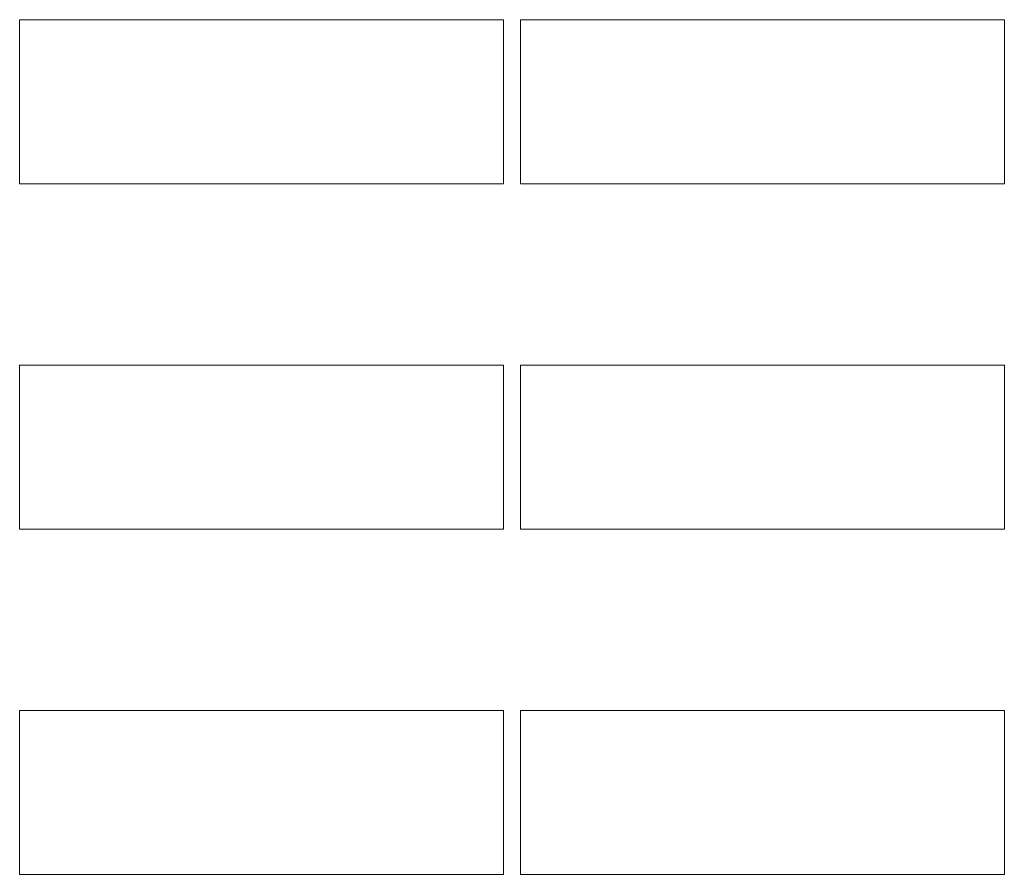
# Model space of a CAD drawing. Units: inches. Extents: x 5 to 1692, y -652 to 511.
# Drawn here: x 1204 to 1215, y 28 to 38 of the extents above; entities that cross this region are included whole.
import ezdxf

# ---------------------------------------------------------------- set-up
doc = ezdxf.new("R2010")
doc.units = ezdxf.units.IN
doc.header["$MEASUREMENT"] = 0

# ---------------------------------------------------------------- blocks, each defined once
blk = doc.blocks.new('A$C6DC655D8')
at = {"color": 0, "linetype": 'Continuous', "lineweight": 0, "extrusion": (0, 1, 2.22045e-16)}
for p, q in [((-69.777, 93.785), (-69.777, 91.885)), ((-69.777, 93.785), (-69.777, 91.885)), ((-64.176, 93.785), (-69.777, 93.785)), ((-64.176, 93.785), (-69.777, 93.785)), ((-64.176, 91.885), (-64.176, 93.785)), ((-64.176, 91.885), (-64.176, 93.785)), ((-63.977, 93.785), (-63.977, 91.885)), ((-58.376, 93.785), (-63.977, 93.785)), ((-58.376, 93.785), (-63.977, 93.785)), ((-63.977, 93.785), (-63.977, 91.885)), ((-58.376, 91.885), (-58.376, 93.785)), ((-58.376, 91.885), (-58.376, 93.785)), ((-64.176, 91.885), (-69.777, 91.885)), ((-69.777, 91.885), (-64.176, 91.885)), ((-58.376, 91.885), (-63.977, 91.885)), ((-63.977, 91.885), (-58.376, 91.885)), ((-69.777, 89.785), (-69.777, 87.885)), ((-64.176, 89.785), (-69.777, 89.785)), ((-64.176, 89.785), (-69.777, 89.785)), ((-69.777, 89.785), (-69.777, 87.885)), ((-64.176, 87.885), (-64.176, 89.785)), ((-64.176, 87.885), (-64.176, 89.785)), ((-63.977, 89.785), (-63.977, 87.885)), ((-58.376, 89.785), (-63.977, 89.785)), ((-58.376, 89.785), (-63.977, 89.785)), ((-63.977, 89.785), (-63.977, 87.885)), ((-58.376, 87.885), (-58.376, 89.785)), ((-58.376, 87.885), (-58.376, 89.785)), ((-64.176, 87.885), (-69.777, 87.885)), ((-69.777, 87.885), (-64.176, 87.885)), ((-58.376, 87.885), (-63.977, 87.885)), ((-63.977, 87.885), (-58.376, 87.885)), ((-69.777, 85.785), (-69.777, 83.885)), ((-64.176, 85.785), (-69.777, 85.785)), ((-64.176, 85.785), (-69.777, 85.785)), ((-69.777, 85.785), (-69.777, 83.885)), ((-64.176, 83.885), (-64.176, 85.785)), ((-64.176, 83.885), (-64.176, 85.785)), ((-63.977, 85.785), (-63.977, 83.885)), ((-58.376, 85.785), (-63.977, 85.785)), ((-58.376, 85.785), (-63.977, 85.785)), ((-63.977, 85.785), (-63.977, 83.885)), ((-58.376, 83.885), (-58.376, 85.785)), ((-58.376, 83.885), (-58.376, 85.785)), ((-64.176, 83.885), (-69.777, 83.885)), ((-69.777, 83.885), (-64.176, 83.885)), ((-58.376, 83.885), (-63.977, 83.885)), ((-63.977, 83.885), (-58.376, 83.885))]:
    blk.add_line(p, q, dxfattribs=at)

msp = doc.modelspace()

# ---------------------------------------------------------------- block references
msp.add_blockref('A$C6DC655D8', (1273.601, -55.761, 6.199))

doc.saveas('drawing.dxf')
